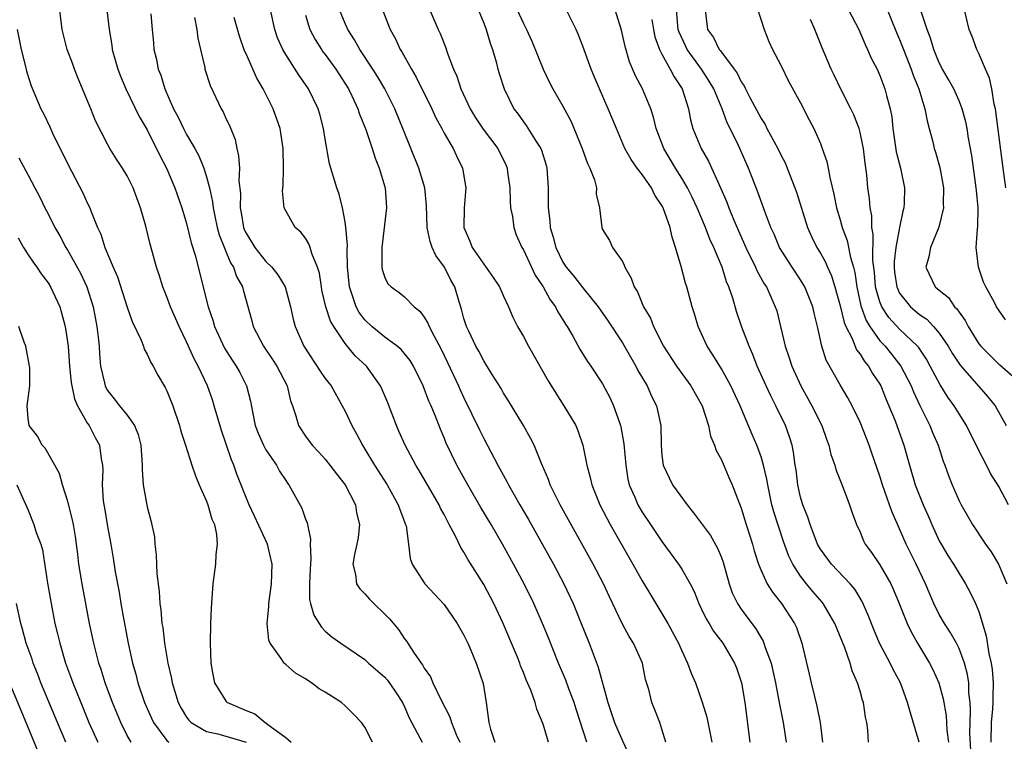
# Model space of a CAD drawing. Units: inches. Extents: x 2640000 to 2643000, y 1515000 to 1518000.
# Drawn here: x 2640488 to 2640588, y 1516401 to 1516474 of the extents above; entities that cross this region are included whole.
import ezdxf

# ---------------------------------------------------------------- set-up
doc = ezdxf.new("R2010")
doc.units = ezdxf.units.IN
doc.header["$MEASUREMENT"] = 0
doc.layers.add('LD26401515_2ft', color=9, linetype='Continuous')

msp = doc.modelspace()

# ---------------------------------------------------------------- linework, layer by layer
at = {"layer": 'LD26401515_2ft'}
for points, elevation in [([(2640523.754, 1516401), (2640523, 1516402.516), (2640522.653, 1516403), (2640521.843, 1516403.843), (2640521, 1516404.69), (2640520.652, 1516405), (2640519, 1516406.049), (2640518.386, 1516406.387), (2640517.617, 1516407), (2640517.23, 1516407.23), (2640517, 1516407.408), (2640515.979, 1516407.979), (2640515, 1516408.862), (2640514.914, 1516408.914), (2640514.835, 1516409), (2640514.552, 1516409.448), (2640513.418, 1516411), (2640513.298, 1516411.298), (2640513.123, 1516413), (2640513.292, 1516414.708), (2640513.282, 1516415), (2640513.569, 1516417), (2640513.641, 1516419), (2640513.153, 1516421), (2640511.854, 1516423.854), (2640511.306, 1516425), (2640511, 1516425.737), (2640510.081, 1516428.081), (2640509.769, 1516429), (2640509.524, 1516429.524), (2640509, 1516431.124), (2640508.507, 1516432.507), (2640507.785, 1516435), (2640507.593, 1516435.593), (2640507.096, 1516437), (2640506.157, 1516439), (2640505.75, 1516439.75), (2640505, 1516441.46), (2640504.239, 1516443), (2640503.363, 1516445), (2640503, 1516445.992), (2640502.587, 1516447), (2640502.218, 1516448.218), (2640501.946, 1516449), (2640501.536, 1516450.464), (2640501.307, 1516451.307), (2640500.869, 1516453.131), (2640500.35, 1516455), (2640499.611, 1516457), (2640499, 1516458.234), (2640498.518, 1516459), (2640497.912, 1516459.912), (2640497.229, 1516461), (2640497, 1516461.417), (2640495.781, 1516463.781), (2640495.311, 1516465), (2640494.047, 1516468.047), (2640493.67, 1516469), (2640493.5, 1516469.5), (2640492.946, 1516471), (2640492.428, 1516473), (2640492.063, 1516476.063)], 8908), ([(2640534.042, 1516476.042), (2640535, 1516473.634), (2640535.234, 1516473), (2640535.635, 1516471.635), (2640535.876, 1516471), (2640536.256, 1516469.744), (2640536.44, 1516469), (2640536.566, 1516468.566), (2640537.076, 1516467), (2640538.054, 1516465), (2640538.464, 1516464.464), (2640539, 1516463.693), (2640539.298, 1516463.298), (2640540.309, 1516461.691), (2640540.766, 1516461), (2640540.831, 1516460.831), (2640541.294, 1516459.294), (2640541.378, 1516459), (2640541.492, 1516457), (2640541.517, 1516455.517), (2640541.49, 1516455), (2640541.691, 1516453.691), (2640541.72, 1516453), (2640542.026, 1516452.026), (2640542.271, 1516451), (2640543, 1516449.498), (2640543.316, 1516449), (2640544.087, 1516448.087), (2640545, 1516446.91), (2640546.555, 1516445), (2640547.557, 1516443.556), (2640549, 1516441.347), (2640550.355, 1516439), (2640550.572, 1516438.573), (2640551.49, 1516437), (2640551.954, 1516435.954), (2640552.443, 1516435), (2640552.875, 1516433), (2640552.912, 1516431), (2640553, 1516429.953), (2640553.11, 1516429), (2640553.713, 1516427.713), (2640554.077, 1516427), (2640555.546, 1516425), (2640556.191, 1516424.192), (2640557.883, 1516421.883), (2640558.615, 1516420.615), (2640559, 1516419.679), (2640559.185, 1516419.185), (2640559.777, 1516417), (2640560.093, 1516416.093), (2640560.623, 1516415), (2640561, 1516414.437), (2640562.465, 1516412.465), (2640563, 1516411.544), (2640563.212, 1516411.212), (2640563.297, 1516411), (2640563.425, 1516410.575), (2640564.021, 1516409), (2640564.21, 1516408.21), (2640564.47, 1516407), (2640564.814, 1516405.186), (2640564.861, 1516404.861), (2640565.226, 1516403), (2640565.528, 1516401)], 8928), ([(2640537.95, 1516475.95), (2640539, 1516473.614), (2640539.316, 1516473), (2640539.844, 1516471.844), (2640541.016, 1516469), (2640541.647, 1516467.647), (2640541.99, 1516467), (2640543, 1516465.253), (2640543.794, 1516463.794), (2640544.954, 1516461), (2640545.477, 1516459.476), (2640545.717, 1516459), (2640546.192, 1516457.807), (2640546.379, 1516457), (2640546.359, 1516456.359), (2640546.701, 1516455), (2640546.92, 1516453), (2640547, 1516452.818), (2640547.691, 1516451.691), (2640548.014, 1516451), (2640549, 1516449.553), (2640549.188, 1516449.188), (2640549.238, 1516449), (2640549.901, 1516447.901), (2640550.179, 1516447), (2640550.517, 1516446.517), (2640551.139, 1516445), (2640551.831, 1516443.831), (2640552.143, 1516443), (2640553.162, 1516441), (2640554.463, 1516439), (2640555.924, 1516437), (2640557.062, 1516435), (2640557.706, 1516433), (2640557.913, 1516431.913), (2640558.316, 1516431), (2640558.469, 1516430.47), (2640559, 1516429.523), (2640559.752, 1516427.752), (2640560.088, 1516427), (2640560.746, 1516425.254), (2640560.903, 1516424.903), (2640561, 1516424.639), (2640561.491, 1516423), (2640562.137, 1516421), (2640562.325, 1516420.325), (2640562.746, 1516419), (2640563, 1516418.361), (2640563.625, 1516417), (2640564.146, 1516416.146), (2640565.08, 1516415), (2640566.382, 1516413), (2640566.578, 1516412.578), (2640567.125, 1516411), (2640567.872, 1516407.872), (2640568.057, 1516407), (2640568.389, 1516405.611), (2640568.641, 1516404.641), (2640568.962, 1516403), (2640569.216, 1516401)], 8930), ([(2640562.27, 1516476.27), (2640563.305, 1516473), (2640563.802, 1516471.802), (2640564.171, 1516471), (2640565, 1516469.42), (2640565.789, 1516467.789), (2640567, 1516465.6), (2640567.875, 1516463.875), (2640568.336, 1516463), (2640569, 1516461.497), (2640569.192, 1516461), (2640569.658, 1516459.658), (2640569.784, 1516459), (2640569.936, 1516458.064), (2640570.368, 1516456.368), (2640570.628, 1516455), (2640571, 1516453.78), (2640571.212, 1516453), (2640571.705, 1516451.705), (2640572.036, 1516449.964), (2640572.327, 1516449), (2640572.467, 1516448.467), (2640572.665, 1516447), (2640573.082, 1516445.082), (2640573.61, 1516443.61), (2640573.986, 1516443), (2640575, 1516441.57), (2640575.536, 1516441), (2640576.194, 1516440.194), (2640577.132, 1516439), (2640578.166, 1516437), (2640578.401, 1516436.401), (2640579.035, 1516435.035), (2640580.032, 1516433), (2640580.31, 1516432.309), (2640580.876, 1516431), (2640581.401, 1516429.401), (2640581.562, 1516429), (2640581.938, 1516427.938), (2640582.31, 1516427), (2640583, 1516425.405), (2640583.21, 1516425), (2640584.359, 1516423), (2640585.679, 1516421), (2640586.245, 1516420.245), (2640586.978, 1516419), (2640587.834, 1516417)], 8942), ([(2640575.541, 1516475.541), (2640576.695, 1516472.695), (2640577, 1516472.002), (2640577.381, 1516471), (2640578.176, 1516469), (2640578.379, 1516468.38), (2640578.949, 1516467), (2640579.558, 1516465), (2640579.764, 1516463.764), (2640579.987, 1516463), (2640580.345, 1516461.655), (2640580.503, 1516461), (2640580.628, 1516460.628), (2640581.07, 1516459.071), (2640581.425, 1516457), (2640581.399, 1516455.399), (2640581.425, 1516455), (2640580.959, 1516453.041), (2640580.114, 1516451), (2640579.961, 1516450.039), (2640579.655, 1516449), (2640580.599, 1516447), (2640581, 1516446.66), (2640581.925, 1516445.925), (2640582.54, 1516445), (2640582.787, 1516444.787), (2640583, 1516444.442), (2640583.613, 1516443.613), (2640583.906, 1516443), (2640585, 1516441.257), (2640585.198, 1516441), (2640586.091, 1516440.091), (2640587, 1516439.204), (2640587.119, 1516439.119), (2640589, 1516437.467)], 8948), ([(2640496.935, 1516475), (2640497.174, 1516473), (2640497.435, 1516471.435), (2640497.493, 1516471), (2640498.045, 1516469), (2640498.304, 1516468.304), (2640498.842, 1516467), (2640500.215, 1516464.215), (2640501, 1516462.859), (2640501.612, 1516461.612), (2640501.947, 1516461), (2640502.28, 1516460.28), (2640502.959, 1516459), (2640503.804, 1516457), (2640504.503, 1516455), (2640505, 1516453.424), (2640505.464, 1516451.464), (2640505.901, 1516450.099), (2640506.32, 1516448.32), (2640507.158, 1516445), (2640507.645, 1516443.645), (2640507.814, 1516443), (2640508.823, 1516440.823), (2640509.595, 1516439.595), (2640510.003, 1516439), (2640510.354, 1516438.353), (2640511.048, 1516437), (2640511.449, 1516435.449), (2640511.636, 1516434.364), (2640511.934, 1516433), (2640512.222, 1516432.223), (2640512.749, 1516431), (2640513, 1516430.545), (2640514.057, 1516429), (2640514.38, 1516428.38), (2640515, 1516427.432), (2640515.179, 1516427.179), (2640515.327, 1516427), (2640516.634, 1516424.634), (2640517, 1516423.532), (2640517.153, 1516423.153), (2640517.519, 1516421.519), (2640517.487, 1516421), (2640517.554, 1516419.554), (2640517.494, 1516419), (2640517.48, 1516418.52), (2640517.39, 1516417), (2640517.409, 1516415.409), (2640517.505, 1516415), (2640517.827, 1516413.827), (2640518.618, 1516412.618), (2640519, 1516412.231), (2640519.664, 1516411.664), (2640520.554, 1516411), (2640523, 1516409.343), (2640523.355, 1516409), (2640525, 1516407.57), (2640525.273, 1516407.273), (2640526.106, 1516406.105), (2640526.791, 1516405), (2640527, 1516404.56), (2640527.468, 1516403.468), (2640528.559, 1516401.44), (2640528.777, 1516401)], 8910), ([(2640501.397, 1516474.603), (2640501.502, 1516473), (2640501.646, 1516471.646), (2640501.697, 1516471), (2640501.967, 1516469.967), (2640502.126, 1516469), (2640502.381, 1516468.381), (2640502.797, 1516467), (2640503.679, 1516465), (2640504.136, 1516464.136), (2640504.68, 1516463), (2640505, 1516462.412), (2640505.818, 1516461), (2640506.235, 1516460.234), (2640506.72, 1516459), (2640507, 1516458.121), (2640507.292, 1516457), (2640507.606, 1516455.606), (2640507.663, 1516455), (2640507.835, 1516454.165), (2640508.09, 1516453), (2640508.275, 1516452.275), (2640509.44, 1516449.44), (2640509.738, 1516449), (2640510.047, 1516448.047), (2640510.637, 1516447), (2640510.704, 1516446.704), (2640511.58, 1516443.58), (2640511.724, 1516443), (2640512.764, 1516441), (2640513.674, 1516439.675), (2640514.099, 1516439), (2640515.137, 1516437), (2640515.483, 1516435.483), (2640515.686, 1516435), (2640516.038, 1516433.962), (2640516.284, 1516433), (2640517, 1516431.92), (2640517.677, 1516431), (2640518.327, 1516430.328), (2640519, 1516429.595), (2640520.123, 1516428.123), (2640521, 1516427.012), (2640522.036, 1516425), (2640522.162, 1516424.162), (2640522.454, 1516423), (2640522.306, 1516421.694), (2640522.183, 1516421), (2640521.953, 1516419.953), (2640521.797, 1516419), (2640522.048, 1516417.952), (2640522.144, 1516417), (2640522.483, 1516416.483), (2640523, 1516415.99), (2640523.458, 1516415.458), (2640523.901, 1516415), (2640525, 1516413.95), (2640525.469, 1516413.47), (2640526.378, 1516412.378), (2640527, 1516411.448), (2640527.2, 1516411.2), (2640527.903, 1516410.097), (2640528.675, 1516409), (2640528.821, 1516408.821), (2640529, 1516408.48), (2640529.61, 1516407.611), (2640529.862, 1516407), (2640530.63, 1516405.371), (2640531.575, 1516403.575), (2640531.738, 1516403), (2640532.227, 1516401.773), (2640532.575, 1516401)], 8912), ([(2640545.419, 1516401), (2640544.336, 1516404.336), (2640544.138, 1516405), (2640543.595, 1516406.405), (2640543.281, 1516407.282), (2640542.548, 1516409), (2640541.54, 1516411.54), (2640540.938, 1516413), (2640540.051, 1516415), (2640539.069, 1516417), (2640538.002, 1516419), (2640536.903, 1516421), (2640535.749, 1516423), (2640534.723, 1516424.724), (2640533.396, 1516427), (2640532.278, 1516429), (2640531.213, 1516431.213), (2640531, 1516431.755), (2640530.623, 1516432.623), (2640530.153, 1516433.847), (2640529.677, 1516435), (2640529.463, 1516435.463), (2640528.899, 1516437), (2640527.916, 1516439), (2640527.57, 1516439.57), (2640526.667, 1516440.667), (2640526.268, 1516441), (2640525, 1516441.914), (2640523.686, 1516443), (2640523, 1516443.665), (2640522.426, 1516444.426), (2640522.119, 1516445), (2640521.693, 1516446.307), (2640521.432, 1516447), (2640521.244, 1516449), (2640521.203, 1516450.797), (2640521.227, 1516451.227), (2640521.082, 1516453), (2640521, 1516453.573), (2640520.737, 1516455), (2640520.384, 1516456.384), (2640520.154, 1516457), (2640519.557, 1516459), (2640519.439, 1516459.439), (2640519, 1516461.94), (2640518.831, 1516463), (2640518.447, 1516464.447), (2640518.288, 1516465), (2640517.317, 1516467), (2640517, 1516467.464), (2640516.347, 1516468.347), (2640515, 1516470.47), (2640514.706, 1516471), (2640514.183, 1516472.183), (2640513.905, 1516473), (2640513.477, 1516475)], 8918), ([(2640517, 1516474.46), (2640517.452, 1516473), (2640517.985, 1516471.985), (2640518.605, 1516471), (2640518.765, 1516470.764), (2640519, 1516470.471), (2640520.071, 1516469), (2640521.348, 1516467), (2640521.677, 1516466.323), (2640522.29, 1516465), (2640522.456, 1516464.456), (2640523.095, 1516462.905), (2640523.735, 1516461), (2640524.023, 1516460.022), (2640524.439, 1516459), (2640525, 1516457.117), (2640525.033, 1516457), (2640525.186, 1516455), (2640524.708, 1516451), (2640524.723, 1516449.277), (2640524.707, 1516449), (2640524.749, 1516448.749), (2640525, 1516447.937), (2640525.321, 1516447.321), (2640525.641, 1516447), (2640526.446, 1516446.446), (2640527, 1516446.002), (2640527.962, 1516445), (2640528.548, 1516444.548), (2640529, 1516443.952), (2640529.352, 1516443.352), (2640529.482, 1516443), (2640529.979, 1516442.021), (2640530.699, 1516440.699), (2640531.354, 1516439.354), (2640532.445, 1516437), (2640532.607, 1516436.606), (2640533, 1516435.781), (2640533.775, 1516434.225), (2640534.561, 1516432.561), (2640535, 1516431.681), (2640536.435, 1516429), (2640537.348, 1516427.348), (2640537.512, 1516427), (2640538.642, 1516425), (2640539.512, 1516423.512), (2640542.032, 1516419), (2640543.087, 1516417), (2640544.022, 1516415), (2640544.851, 1516413), (2640545.64, 1516411), (2640546.568, 1516408.568), (2640547.535, 1516405), (2640547.908, 1516403.908), (2640548.189, 1516403), (2640549, 1516401.126), (2640549.699, 1516399.699)], 8920), ([(2640553.405, 1516401), (2640553, 1516402.318), (2640552.77, 1516403), (2640552.278, 1516404.278), (2640551.967, 1516405), (2640551.657, 1516406.343), (2640551.351, 1516407.351), (2640551.018, 1516409), (2640550.137, 1516411), (2640549.696, 1516411.696), (2640548.995, 1516412.995), (2640547.687, 1516415.687), (2640547.086, 1516417), (2640546.067, 1516419), (2640542.723, 1516425), (2640541.72, 1516427), (2640541.538, 1516427.538), (2640540.835, 1516429.165), (2640540.087, 1516431), (2640539.733, 1516431.733), (2640539.004, 1516433), (2640537.502, 1516435.502), (2640537, 1516436.283), (2640536.744, 1516436.744), (2640535.86, 1516438.139), (2640535.209, 1516439.209), (2640535, 1516439.518), (2640534.503, 1516440.503), (2640534.213, 1516441), (2640533.482, 1516442.518), (2640533.264, 1516443), (2640533, 1516443.825), (2640532.757, 1516444.758), (2640532.51, 1516445.49), (2640532.068, 1516447), (2640531.683, 1516447.683), (2640531.023, 1516449), (2640530.165, 1516450.165), (2640529.79, 1516451), (2640529.58, 1516451.58), (2640529.291, 1516453), (2640529.231, 1516455.231), (2640529.045, 1516457), (2640528.438, 1516459), (2640526.845, 1516463), (2640526.008, 1516465), (2640525.016, 1516467), (2640524.274, 1516468.273), (2640523.814, 1516469), (2640522.477, 1516471), (2640521.952, 1516471.952), (2640521.261, 1516473), (2640521, 1516473.612), (2640520.448, 1516475)], 8922), ([(2640524.769, 1516475), (2640525.554, 1516473), (2640526.074, 1516472.074), (2640526.568, 1516471), (2640526.74, 1516470.74), (2640527.697, 1516469), (2640528.184, 1516468.183), (2640529.742, 1516465), (2640530.139, 1516464.139), (2640530.767, 1516463), (2640531, 1516462.541), (2640531.899, 1516461), (2640532.237, 1516460.237), (2640532.849, 1516459), (2640533.189, 1516457), (2640533.031, 1516455), (2640533, 1516452.991), (2640533.61, 1516451.61), (2640533.817, 1516451), (2640535, 1516449.3), (2640535.966, 1516447.966), (2640536.58, 1516447), (2640537, 1516446.06), (2640537.501, 1516445), (2640537.928, 1516443.928), (2640538.419, 1516443), (2640539, 1516441.978), (2640539.523, 1516441), (2640541.522, 1516437.522), (2640542.273, 1516436.273), (2640543.1, 1516435), (2640544.288, 1516433), (2640544.505, 1516432.506), (2640545.02, 1516431), (2640545.412, 1516429), (2640545.76, 1516427.761), (2640545.911, 1516427), (2640546.723, 1516425), (2640547.762, 1516423), (2640550.072, 1516419), (2640551, 1516417.31), (2640551.864, 1516415.864), (2640553, 1516414.02), (2640553.596, 1516413), (2640554.665, 1516411), (2640555, 1516410.224), (2640555.574, 1516409), (2640555.963, 1516407.963), (2640556.369, 1516407), (2640557.064, 1516405.063), (2640557.522, 1516403.522), (2640558.018, 1516401)], 8924), ([(2640529.373, 1516475.373), (2640530.394, 1516473), (2640530.597, 1516472.597), (2640531.166, 1516471.166), (2640531.318, 1516470.681), (2640531.959, 1516469), (2640532.283, 1516468.283), (2640532.671, 1516467), (2640533.616, 1516465), (2640534.148, 1516464.148), (2640534.952, 1516462.952), (2640536.434, 1516461), (2640537.268, 1516459.268), (2640537.363, 1516459), (2640537.404, 1516458.596), (2640537.625, 1516457), (2640537.668, 1516455.668), (2640537.714, 1516455), (2640537.895, 1516454.105), (2640538.028, 1516453), (2640538.277, 1516452.278), (2640538.845, 1516451), (2640539, 1516450.742), (2640540.19, 1516448.189), (2640540.989, 1516447), (2640541.7, 1516445.7), (2640542.244, 1516445), (2640542.493, 1516444.493), (2640543, 1516443.684), (2640543.247, 1516443.247), (2640543.414, 1516443), (2640543.981, 1516442.019), (2640544.704, 1516440.704), (2640545.481, 1516439.481), (2640545.821, 1516439), (2640547, 1516437.207), (2640547.765, 1516435.765), (2640548.114, 1516435), (2640548.7, 1516433.3), (2640548.817, 1516433), (2640548.854, 1516432.854), (2640549.16, 1516431.16), (2640549.34, 1516429), (2640549.565, 1516427.565), (2640549.698, 1516427), (2640550.248, 1516425.752), (2640550.548, 1516425), (2640551, 1516424.23), (2640551.851, 1516423), (2640553, 1516421.265), (2640554.662, 1516419), (2640555, 1516418.478), (2640555.833, 1516417), (2640556.237, 1516416.237), (2640556.718, 1516415), (2640557, 1516414.458), (2640557.473, 1516413.473), (2640557.769, 1516413), (2640558.218, 1516412.218), (2640559.145, 1516411), (2640560.324, 1516409), (2640560.513, 1516408.513), (2640561.033, 1516407), (2640561.35, 1516405), (2640561.862, 1516401)], 8926), ([(2640573.843, 1516401), (2640573.794, 1516402.206), (2640573.68, 1516403), (2640573.547, 1516403.547), (2640573.338, 1516405), (2640573.247, 1516405.247), (2640573, 1516406.159), (2640572.752, 1516407), (2640572.207, 1516408.207), (2640571.993, 1516409), (2640571.462, 1516410.538), (2640571, 1516411.691), (2640570.607, 1516412.607), (2640570.466, 1516413), (2640569.284, 1516415), (2640569.161, 1516415.161), (2640568.229, 1516416.229), (2640567.593, 1516417), (2640567, 1516417.766), (2640566.202, 1516419), (2640565.812, 1516419.812), (2640565.283, 1516421.283), (2640564.29, 1516424.289), (2640564.103, 1516425), (2640563.677, 1516427), (2640563.591, 1516427.591), (2640563.259, 1516429), (2640563, 1516429.838), (2640562.568, 1516431), (2640562.094, 1516432.094), (2640560.892, 1516435), (2640559.966, 1516437), (2640559, 1516438.724), (2640558.142, 1516440.142), (2640557.578, 1516441), (2640557, 1516442.274), (2640556.653, 1516443), (2640556.28, 1516444.28), (2640556.04, 1516445), (2640555.509, 1516447), (2640555.378, 1516447.378), (2640554.924, 1516449.075), (2640554.381, 1516451), (2640554.025, 1516452.026), (2640553.834, 1516453), (2640553.118, 1516455), (2640553, 1516455.226), (2640552.285, 1516456.285), (2640551.935, 1516457), (2640551, 1516458.354), (2640550.505, 1516459), (2640549.883, 1516459.883), (2640549.261, 1516461), (2640548.404, 1516463), (2640547.577, 1516465), (2640546.686, 1516467), (2640546.196, 1516468.197), (2640545.841, 1516469), (2640545, 1516471.331), (2640544.538, 1516472.538), (2640544.333, 1516473), (2640543.228, 1516475.228)], 8932), ([(2640578.981, 1516401), (2640578.057, 1516404.057), (2640577.803, 1516405), (2640577.09, 1516407), (2640576.358, 1516408.358), (2640576.05, 1516409), (2640574.977, 1516411), (2640574.384, 1516412.384), (2640573.831, 1516413.83), (2640573.221, 1516415.221), (2640572.463, 1516416.463), (2640572.002, 1516417), (2640570.103, 1516419), (2640569, 1516420.502), (2640568.721, 1516421), (2640567.954, 1516423), (2640567.738, 1516423.738), (2640567.223, 1516425), (2640567, 1516425.762), (2640566.716, 1516427), (2640566.537, 1516428.536), (2640566.46, 1516429), (2640566.292, 1516430.291), (2640566.138, 1516431), (2640565.868, 1516431.868), (2640565.459, 1516433), (2640564.493, 1516435), (2640563.984, 1516435.984), (2640563.516, 1516437), (2640562.626, 1516439), (2640562.179, 1516440.179), (2640561.793, 1516441), (2640561.077, 1516442.923), (2640560.518, 1516444.518), (2640560.152, 1516445.848), (2640559.759, 1516447), (2640559.52, 1516447.52), (2640559.067, 1516449), (2640558.22, 1516451), (2640557.823, 1516451.823), (2640557.389, 1516453), (2640556.543, 1516455), (2640556.058, 1516456.058), (2640555.58, 1516457), (2640555, 1516457.994), (2640554.365, 1516459), (2640553.171, 1516461), (2640552.422, 1516463), (2640552.158, 1516464.158), (2640551.868, 1516465), (2640551.018, 1516467), (2640550.33, 1516468.33), (2640549.736, 1516469.736), (2640549.297, 1516471.297), (2640548.923, 1516472.924), (2640548.28, 1516475)], 8934), ([(2640584.182, 1516400.182), (2640584.1, 1516401.901), (2640584.113, 1516403), (2640584.164, 1516404.164), (2640584.115, 1516405), (2640583.995, 1516406.005), (2640583.975, 1516407), (2640583.848, 1516407.848), (2640583.537, 1516409), (2640583, 1516410.464), (2640582.732, 1516411), (2640582.113, 1516412.113), (2640581.526, 1516413), (2640581, 1516413.919), (2640580.467, 1516415), (2640579.623, 1516417), (2640578.674, 1516419), (2640577.67, 1516421), (2640577, 1516422.563), (2640576.234, 1516424.234), (2640575.981, 1516425), (2640575.265, 1516427), (2640575, 1516427.876), (2640574.201, 1516430.201), (2640573.908, 1516431), (2640573, 1516433.331), (2640572.205, 1516435), (2640571.782, 1516435.782), (2640571, 1516437.103), (2640569.589, 1516439.589), (2640569.137, 1516441), (2640568.706, 1516443), (2640568.356, 1516444.356), (2640568.232, 1516445), (2640567.421, 1516447), (2640567.273, 1516447.273), (2640567, 1516447.701), (2640566.13, 1516449), (2640564.874, 1516451), (2640564.315, 1516452.315), (2640563.999, 1516453), (2640563.393, 1516454.607), (2640562.66, 1516456.66), (2640561.738, 1516459), (2640560.727, 1516461.273), (2640559.886, 1516463), (2640559.581, 1516463.581), (2640559.063, 1516465), (2640558.236, 1516467), (2640557.778, 1516467.778), (2640557.007, 1516469.007), (2640555.552, 1516471), (2640555.364, 1516471.364), (2640554.726, 1516472.726), (2640554.648, 1516473), (2640554.463, 1516475)], 8938), ([(2640557.376, 1516475), (2640557.587, 1516473), (2640558.19, 1516472.19), (2640558.778, 1516471), (2640558.883, 1516470.883), (2640559, 1516470.706), (2640560.295, 1516469), (2640560.584, 1516468.584), (2640561, 1516467.715), (2640561.302, 1516467.302), (2640561.431, 1516467), (2640561.857, 1516466.143), (2640563, 1516464.002), (2640563.405, 1516463.405), (2640563.603, 1516463), (2640564.693, 1516461), (2640565, 1516460.345), (2640565.457, 1516459.457), (2640565.65, 1516459), (2640566.426, 1516457), (2640566.577, 1516456.577), (2640567.696, 1516453), (2640568.102, 1516452.101), (2640568.64, 1516451), (2640569, 1516450.415), (2640569.504, 1516449.504), (2640569.706, 1516449), (2640570.124, 1516448.124), (2640570.466, 1516447), (2640571, 1516445.098), (2640571.4, 1516443.4), (2640571.571, 1516443), (2640572.2, 1516441.8), (2640572.651, 1516440.651), (2640573, 1516440.218), (2640573.456, 1516439.456), (2640573.857, 1516439), (2640574.263, 1516438.263), (2640575, 1516437.161), (2640575.091, 1516437), (2640575.643, 1516435.643), (2640575.924, 1516435), (2640576.533, 1516433.467), (2640577.432, 1516431), (2640577.985, 1516429), (2640578.569, 1516427), (2640579.379, 1516425), (2640579.876, 1516423.876), (2640580.239, 1516423), (2640581, 1516421.359), (2640581.196, 1516421), (2640581.879, 1516419.879), (2640582.44, 1516419), (2640583, 1516418.032), (2640583.655, 1516417), (2640584.131, 1516416.132), (2640584.662, 1516415), (2640585, 1516414.201), (2640585.749, 1516411.749), (2640586.023, 1516409.977), (2640586.243, 1516409), (2640586.338, 1516408.338), (2640586.453, 1516407), (2640586.4, 1516405.6), (2640586.411, 1516405), (2640586.382, 1516404.382), (2640586.259, 1516403), (2640586.218, 1516401)], 8940), ([(2640571.836, 1516475), (2640572.884, 1516473), (2640573.502, 1516471.502), (2640573.749, 1516471), (2640574.116, 1516470.116), (2640574.715, 1516469), (2640575, 1516468.369), (2640575.515, 1516467), (2640575.674, 1516466.325), (2640576.035, 1516465), (2640576.195, 1516464.196), (2640576.324, 1516463), (2640576.664, 1516460.664), (2640577.071, 1516459), (2640577.492, 1516457), (2640577.465, 1516455.465), (2640577.436, 1516455), (2640577.332, 1516454.667), (2640576.98, 1516453.02), (2640576.601, 1516451), (2640576.445, 1516449.555), (2640576.441, 1516449), (2640576.492, 1516448.492), (2640576.701, 1516447), (2640577, 1516446.364), (2640578.085, 1516445), (2640579, 1516444.215), (2640579.73, 1516443.73), (2640580.423, 1516443), (2640581, 1516442.324), (2640581.916, 1516441), (2640582.317, 1516440.317), (2640583.099, 1516439.099), (2640585.909, 1516435.91), (2640586.645, 1516435), (2640587.76, 1516433)], 8946), ([(2640587.682, 1516443.681), (2640587, 1516444.656), (2640586.796, 1516445), (2640586.578, 1516445.422), (2640585.709, 1516447), (2640585.469, 1516447.469), (2640584.962, 1516449), (2640584.735, 1516451), (2640584.86, 1516452.86), (2640584.891, 1516453.109), (2640584.921, 1516455), (2640584.748, 1516456.749), (2640584.735, 1516457), (2640584.279, 1516460.279), (2640583.965, 1516462.035), (2640583.814, 1516463), (2640583.677, 1516463.677), (2640583.327, 1516465), (2640583, 1516465.802), (2640582.468, 1516467), (2640581.946, 1516467.947), (2640581.332, 1516469), (2640581, 1516469.642), (2640580.438, 1516471), (2640580.121, 1516472.121), (2640579.787, 1516473), (2640579.174, 1516474.826)], 8950), ([(2640587.721, 1516457), (2640587.439, 1516459), (2640586.726, 1516464.726), (2640586.671, 1516465), (2640586.548, 1516465.452), (2640586.293, 1516467), (2640586.087, 1516468.087), (2640585.668, 1516469), (2640585, 1516470.578), (2640584.78, 1516471), (2640584.314, 1516472.314), (2640584.015, 1516473), (2640583.54, 1516475)], 8952), ([(2640505.782, 1516474.218), (2640506.038, 1516473), (2640506.139, 1516472.139), (2640506.409, 1516471), (2640506.82, 1516469.18), (2640506.849, 1516469), (2640507.358, 1516467.358), (2640508.48, 1516465), (2640508.682, 1516464.682), (2640509, 1516463.956), (2640509.312, 1516463.312), (2640509.883, 1516461.883), (2640510.054, 1516461), (2640510.251, 1516460.251), (2640510.324, 1516459), (2640510.277, 1516457.723), (2640510.427, 1516456.428), (2640510.395, 1516455), (2640510.501, 1516454.501), (2640510.746, 1516453), (2640510.814, 1516452.814), (2640511, 1516452.418), (2640511.872, 1516451), (2640513, 1516449.561), (2640513.59, 1516449), (2640514.219, 1516448.22), (2640514.952, 1516447), (2640515.488, 1516445), (2640515.75, 1516443.75), (2640515.959, 1516443), (2640516.844, 1516441), (2640518.491, 1516438.491), (2640519, 1516437.756), (2640519.578, 1516437), (2640520.715, 1516435), (2640521, 1516434.443), (2640521.677, 1516433), (2640522.16, 1516432.16), (2640522.75, 1516431), (2640523, 1516430.608), (2640523.958, 1516429), (2640525.231, 1516427), (2640526.371, 1516425), (2640526.514, 1516424.514), (2640527.112, 1516423), (2640527.151, 1516422.849), (2640527.396, 1516421), (2640527.563, 1516419.563), (2640527.77, 1516419), (2640529.059, 1516417), (2640531, 1516414.925), (2640532.328, 1516413), (2640533, 1516411.817), (2640533.389, 1516411), (2640533.699, 1516410.301), (2640534.243, 1516409), (2640534.946, 1516406.947), (2640535.247, 1516405), (2640535.508, 1516403), (2640535.697, 1516402.303), (2640536.109, 1516401)], 8914), ([(2640541.55, 1516401), (2640541, 1516402.815), (2640540.357, 1516404.357), (2640540.195, 1516405), (2640539.751, 1516406.249), (2640539.289, 1516407.289), (2640539, 1516408.055), (2640538.72, 1516408.721), (2640538.633, 1516409), (2640538.393, 1516409.607), (2640537.82, 1516411), (2640536.972, 1516413), (2640536.014, 1516415), (2640535, 1516416.923), (2640533.423, 1516419.423), (2640533, 1516420.201), (2640532.673, 1516420.673), (2640532.109, 1516421.891), (2640531.521, 1516423), (2640531.328, 1516423.328), (2640531, 1516423.992), (2640530.65, 1516424.649), (2640530.5, 1516425), (2640528.465, 1516428.465), (2640528.13, 1516429), (2640527.06, 1516431), (2640526.44, 1516432.44), (2640526.179, 1516433), (2640525.301, 1516435.302), (2640524.717, 1516436.717), (2640524.579, 1516437), (2640523.159, 1516439), (2640522.031, 1516440.031), (2640521, 1516441.29), (2640519.853, 1516443), (2640519.534, 1516443.534), (2640519.06, 1516445), (2640518.665, 1516446.665), (2640518.602, 1516447), (2640518.401, 1516448.401), (2640518.213, 1516449), (2640517.639, 1516450.361), (2640517.471, 1516451), (2640517.349, 1516451.349), (2640517, 1516451.915), (2640516.522, 1516452.522), (2640515.954, 1516453), (2640515, 1516454.671), (2640514.857, 1516455), (2640514.688, 1516456.688), (2640514.755, 1516457.245), (2640514.783, 1516459), (2640514.756, 1516461), (2640514.445, 1516463), (2640513.733, 1516465), (2640512.718, 1516467), (2640512.089, 1516468.089), (2640511, 1516470.561), (2640510.856, 1516470.856), (2640510.33, 1516472.33), (2640509.791, 1516474.209)], 8916), ([(2640551.97, 1516474.03), (2640552.134, 1516473), (2640552.282, 1516472.282), (2640552.757, 1516471), (2640553, 1516470.524), (2640553.838, 1516469), (2640554.218, 1516468.219), (2640555.041, 1516467), (2640555.662, 1516465), (2640555.874, 1516463.874), (2640556.122, 1516463), (2640556.96, 1516461), (2640557.7, 1516459.7), (2640558.947, 1516456.947), (2640559.549, 1516455.549), (2640559.744, 1516455), (2640560.248, 1516453.752), (2640561.457, 1516451), (2640562.443, 1516449), (2640562.605, 1516448.606), (2640563.328, 1516447.328), (2640563.544, 1516447), (2640564.444, 1516445), (2640564.582, 1516444.581), (2640564.982, 1516443), (2640565.445, 1516441), (2640565.845, 1516439.845), (2640566.097, 1516439), (2640567.008, 1516437), (2640567.736, 1516435.736), (2640568.138, 1516435), (2640569.126, 1516433), (2640569.615, 1516431.615), (2640569.853, 1516431), (2640570.061, 1516430.061), (2640570.456, 1516429), (2640570.558, 1516428.558), (2640571.308, 1516426.692), (2640571.929, 1516425), (2640572.192, 1516424.192), (2640572.633, 1516423), (2640573, 1516422.229), (2640573.352, 1516421.352), (2640573.532, 1516421), (2640574.154, 1516420.154), (2640575, 1516418.926), (2640576.118, 1516417), (2640576.395, 1516416.395), (2640576.967, 1516415), (2640577.757, 1516413), (2640578.153, 1516412.153), (2640578.806, 1516411), (2640580.012, 1516409), (2640580.344, 1516408.344), (2640580.958, 1516407), (2640581.396, 1516405.396), (2640581.688, 1516403.688), (2640581.775, 1516402.226), (2640581.932, 1516401)], 8936), ([(2640588.007, 1516425), (2640587, 1516426.849), (2640586.162, 1516428.162), (2640585.757, 1516429), (2640585, 1516430.48), (2640583.746, 1516433), (2640583, 1516434.174), (2640582.506, 1516435), (2640581.868, 1516435.868), (2640581.173, 1516437), (2640581.1, 1516437.099), (2640580.089, 1516439), (2640579.698, 1516439.698), (2640578.898, 1516440.898), (2640578.813, 1516441), (2640577, 1516442.741), (2640575.903, 1516443.903), (2640575.194, 1516445), (2640575, 1516445.505), (2640574.647, 1516446.647), (2640574.576, 1516447), (2640574.447, 1516448.448), (2640574.284, 1516449.716), (2640574.324, 1516452.324), (2640574.184, 1516453), (2640574.181, 1516454.181), (2640574.011, 1516455), (2640573.95, 1516455.95), (2640573.798, 1516457), (2640573.674, 1516458.326), (2640573.505, 1516459.505), (2640573.335, 1516461), (2640573.291, 1516461.29), (2640573, 1516462.614), (2640572.901, 1516463), (2640572.378, 1516464.378), (2640572.086, 1516465), (2640571.098, 1516466.902), (2640570.388, 1516468.388), (2640570.077, 1516469), (2640569.164, 1516471.164), (2640568.434, 1516473), (2640567.985, 1516474.015)], 8944), ([(2640487.874, 1516473), (2640488.301, 1516471), (2640488.731, 1516469.269), (2640488.814, 1516468.814), (2640489.304, 1516467.304), (2640490.276, 1516465), (2640490.531, 1516464.531), (2640491.176, 1516463.177), (2640491.455, 1516462.545), (2640493, 1516459.399), (2640494.51, 1516456.51), (2640495, 1516455.419), (2640495.22, 1516455), (2640495.326, 1516454.674), (2640496.005, 1516453), (2640496.339, 1516452.339), (2640496.742, 1516451), (2640497.59, 1516449), (2640498.026, 1516448.026), (2640499, 1516444.94), (2640499.501, 1516443.501), (2640500.393, 1516441.607), (2640500.627, 1516441), (2640500.718, 1516440.718), (2640501, 1516440.222), (2640501.373, 1516439.373), (2640501.602, 1516439), (2640502.088, 1516438.088), (2640502.73, 1516437), (2640502.839, 1516436.839), (2640503, 1516436.497), (2640503.611, 1516435), (2640504.269, 1516433), (2640504.417, 1516432.417), (2640504.871, 1516431), (2640505.519, 1516429), (2640505.904, 1516427.904), (2640506.268, 1516427), (2640507, 1516425.344), (2640507.134, 1516425), (2640507.544, 1516423.544), (2640507.796, 1516423), (2640508.022, 1516421.978), (2640508.083, 1516421), (2640507.952, 1516419.952), (2640507.919, 1516419), (2640507.652, 1516417), (2640507.556, 1516415.556), (2640507.459, 1516414.541), (2640507.402, 1516413), (2640507.364, 1516411), (2640507.449, 1516409), (2640507.663, 1516407.663), (2640507.811, 1516407), (2640509, 1516405.111), (2640509.054, 1516405.054), (2640509.12, 1516405), (2640511, 1516404.213), (2640511.875, 1516403.875), (2640512.93, 1516403), (2640513, 1516402.965), (2640513.201, 1516402.799), (2640515, 1516401.484), (2640515.561, 1516401)], 8906), ([(2640488.056, 1516460.056), (2640489, 1516458.301), (2640489.659, 1516457), (2640490.124, 1516456.124), (2640490.674, 1516455), (2640491, 1516454.391), (2640491.703, 1516453), (2640492.177, 1516452.178), (2640492.803, 1516451), (2640493, 1516450.687), (2640494.306, 1516448.306), (2640494.918, 1516447), (2640495.566, 1516445), (2640495.937, 1516443), (2640496.068, 1516441.932), (2640496.151, 1516441), (2640496.194, 1516440.194), (2640496.314, 1516439), (2640496.704, 1516437.296), (2640496.757, 1516437), (2640496.83, 1516436.83), (2640497, 1516436.543), (2640497.691, 1516435.691), (2640498.211, 1516435), (2640499, 1516434.039), (2640499.741, 1516433), (2640500.105, 1516432.105), (2640500.382, 1516431), (2640500.518, 1516429), (2640500.505, 1516428.505), (2640500.619, 1516427), (2640501, 1516424.787), (2640501.394, 1516423.394), (2640501.741, 1516421.742), (2640501.773, 1516421), (2640501.928, 1516419.928), (2640501.946, 1516419), (2640501.993, 1516418.007), (2640502.22, 1516416.22), (2640502.286, 1516415), (2640502.389, 1516414.389), (2640502.5, 1516413), (2640502.579, 1516412.579), (2640502.763, 1516411), (2640503.09, 1516409), (2640503.454, 1516407.454), (2640503.524, 1516407), (2640504.149, 1516405), (2640504.432, 1516404.433), (2640505, 1516403.521), (2640505.217, 1516403.217), (2640505.446, 1516403), (2640507, 1516402.088), (2640508.142, 1516401.858), (2640511, 1516401.02)], 8904), ([(2640487.968, 1516451.968), (2640488.522, 1516451), (2640489, 1516450.252), (2640489.505, 1516449.505), (2640489.871, 1516449), (2640490.314, 1516448.314), (2640491, 1516447.403), (2640491.249, 1516447), (2640492.185, 1516445), (2640492.371, 1516444.371), (2640492.737, 1516443), (2640493.021, 1516441), (2640493.173, 1516439), (2640493.353, 1516437.353), (2640493.407, 1516437), (2640493.68, 1516435.68), (2640493.975, 1516435), (2640495, 1516433.198), (2640495.138, 1516433), (2640495.774, 1516431.774), (2640496.197, 1516431), (2640496.377, 1516429.623), (2640496.496, 1516429), (2640496.527, 1516428.527), (2640496.475, 1516427), (2640496.572, 1516425.428), (2640496.634, 1516425), (2640496.696, 1516424.696), (2640497, 1516422.802), (2640497.342, 1516421), (2640497.583, 1516419.582), (2640497.793, 1516418.207), (2640498.168, 1516416.168), (2640498.358, 1516415), (2640498.657, 1516413.342), (2640499.109, 1516411), (2640499.543, 1516409), (2640499.867, 1516407.867), (2640500.08, 1516407), (2640500.752, 1516405), (2640501.433, 1516403.433), (2640501.642, 1516403), (2640503, 1516401.191), (2640503.197, 1516401)], 8902), ([(2640499.387, 1516401), (2640499, 1516401.692), (2640498.341, 1516403), (2640497.509, 1516405), (2640496.758, 1516407), (2640496.35, 1516408.35), (2640496.125, 1516409), (2640495.815, 1516410.185), (2640495.618, 1516411), (2640495.199, 1516413), (2640494.438, 1516417), (2640494.124, 1516419), (2640493.993, 1516419.993), (2640493.883, 1516421), (2640493.77, 1516421.77), (2640493.577, 1516423), (2640493.482, 1516423.482), (2640493, 1516425.319), (2640492.466, 1516427), (2640492.16, 1516428.161), (2640491.696, 1516429), (2640490.709, 1516430.709), (2640490.418, 1516431), (2640489.927, 1516431.927), (2640489.082, 1516433), (2640489, 1516433.694), (2640488.89, 1516435), (2640489.151, 1516437), (2640489.156, 1516438.844), (2640489.14, 1516439), (2640488.746, 1516441), (2640488.592, 1516441.408), (2640488.051, 1516443)], 8900), ([(2640487.859, 1516427), (2640489, 1516424.461), (2640489.576, 1516423), (2640489.816, 1516422.184), (2640490.26, 1516421), (2640490.431, 1516420.431), (2640490.944, 1516417.056), (2640491.301, 1516415), (2640491.702, 1516413), (2640491.965, 1516411.965), (2640492.18, 1516411), (2640492.779, 1516409), (2640493.379, 1516407.378), (2640493.504, 1516407), (2640494.304, 1516405), (2640495.132, 1516403), (2640496.024, 1516401)], 8898), ([(2640492.786, 1516401), (2640491.942, 1516403), (2640490.29, 1516407), (2640489.935, 1516407.935), (2640489.505, 1516409), (2640489.384, 1516409.384), (2640488.807, 1516411), (2640488.425, 1516412.425), (2640488.246, 1516413), (2640487.807, 1516415)], 8896), ([(2640486.271, 1516409), (2640488.238, 1516404.237), (2640490.01, 1516400.01)], 8894)]:
    msp.add_lwpolyline(points, dxfattribs=dict(at, elevation=elevation))

doc.saveas('drawing.dxf')
